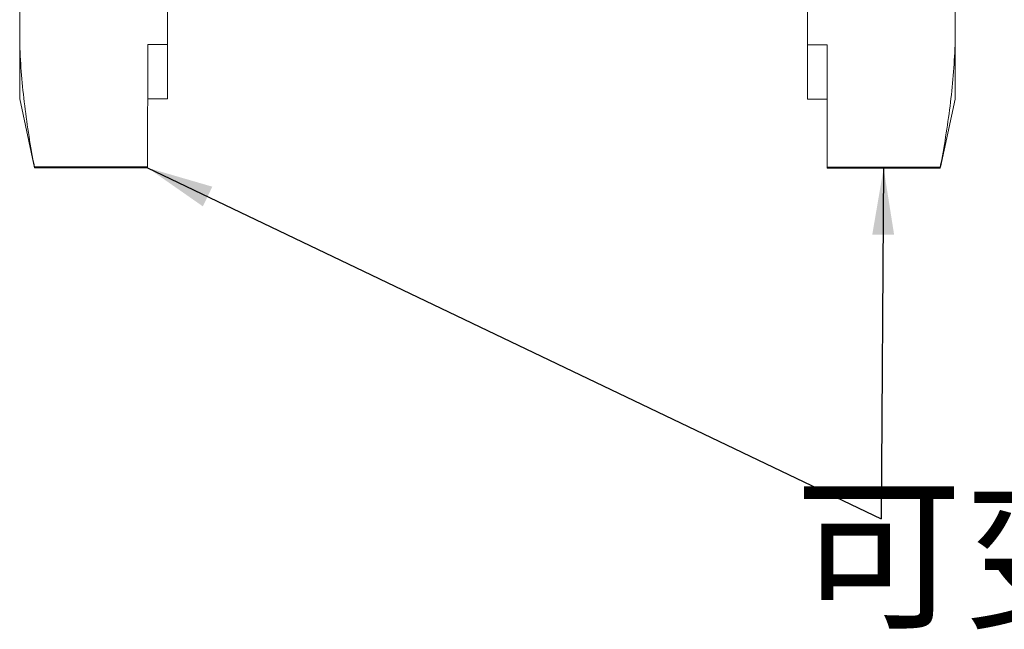
# Model space of a CAD drawing. Units: millimetres. Extents: x 6872 to 7169, y 329 to 544.
# Drawn here: x 7008 to 7028, y 421 to 433 of the extents above; entities that cross this region are included whole.
import ezdxf

# ---------------------------------------------------------------- set-up
doc = ezdxf.new("R2010")
doc.units = ezdxf.units.MM
doc.header["$MEASUREMENT"] = 0
doc.layers.add('实线', color=7, linetype='Continuous', lineweight=13)
doc.layers.add('标注线', color=3, linetype='Continuous', lineweight=0)
doc.styles.add('Romans字体', font='romans.shx', dxfattribs={"width": 0.75})
doc.styles.get("Standard").update_dxf_attribs({"font": 'txt', "width": 0.75})
doc.dimstyles.new('01', dxfattribs={"dimscale": 0.9, "dimtxt": 3.5, "dimasz": 3, "dimexe": 1.2, "dimexo": 0.2, "dimgap": 0.8, "dimtad": 1, "dimdsep": 46, "dimtxsty": 'Romans字体', "dimcen": 0, "dimclrd": 1, "dimclre": 6, "dimclrt": 4, "dimazin": 2, "dimtfac": 1, "dimtofl": 0, "dimtmove": 0, "dimatfit": 3, "dimfxl": 1, "dimtolj": 1, "dimtzin": 0, "dimarcsym": 0})

msp = doc.modelspace()

# ---------------------------------------------------------------- linework, layer by layer
at = {"layer": '实线'}
for p, q in [((7008.151, 431.304), (7008.161, 455.304)), ((7011.151, 431.303), (7011.161, 455.302)), ((7024.151, 431.297), (7024.161, 455.297)), ((7027.151, 431.296), (7027.161, 455.296)), ((7010.75, 429.903), (7010.751, 432.406)), ((7011.151, 432.406), (7010.751, 432.406)), ((7024.151, 432.401), (7024.551, 432.401)), ((7024.55, 429.897), (7024.551, 432.401)), ((7008.45, 429.904), (7008.151, 431.304)), ((7011.151, 431.302), (7010.751, 431.303)), ((7024.151, 431.297), (7024.551, 431.297)), ((7026.854, 429.915), (7027.151, 431.296)), ((7010.75, 429.922), (7008.45, 429.923)), ((7008.45, 429.904), (7008.45, 429.923)), ((7010.75, 429.903), (7008.45, 429.904)), ((7024.55, 429.916), (7026.85, 429.916)), ((7024.55, 429.897), (7026.85, 429.896)), ((7026.85, 429.916), (7026.85, 429.896))]:
    msp.add_line(p, q, dxfattribs=at)
for points, knots in [([(7008.45, 429.923), (7008.37, 430.334), (7008.237, 431.159), (7008.167, 431.992), (7008.151, 432.408)], [0, 0, 0, 0, 0.501732, 1, 1, 1, 1]), ([(7027.151, 432.4), (7027.135, 431.984), (7027.064, 431.151), (7026.93, 430.327), (7026.85, 429.916)], [0, 0, 0, 0, 0.498268, 1, 1, 1, 1])]:
    msp.add_open_spline(points, degree=3, knots=knots, dxfattribs=at)

# ---------------------------------------------------------------- texts
at = {"layer": '实线', "insert": (7034.125, 422.062), "char_height": 2.5, "attachment_point": 5}
msp.add_mtext('\\A1;可变的螺母片', dxfattribs=at)

# ---------------------------------------------------------------- leaders
at = {"layer": '标注线'}
for points in [[(7010.75, 429.903), (7025.653, 422.774)], [(7025.7, 429.896), (7025.653, 422.774)]]:
    msp.add_leader(points, dimstyle='01', override={"dimtxt": 6, "dimasz": 1.5, "dimexe": 1.1994, "dimexo": 1.1994, "dimgap": 1.1994, "dimtad": 0, "dimarcsym": 2}, dxfattribs=at)

doc.saveas('drawing.dxf')
